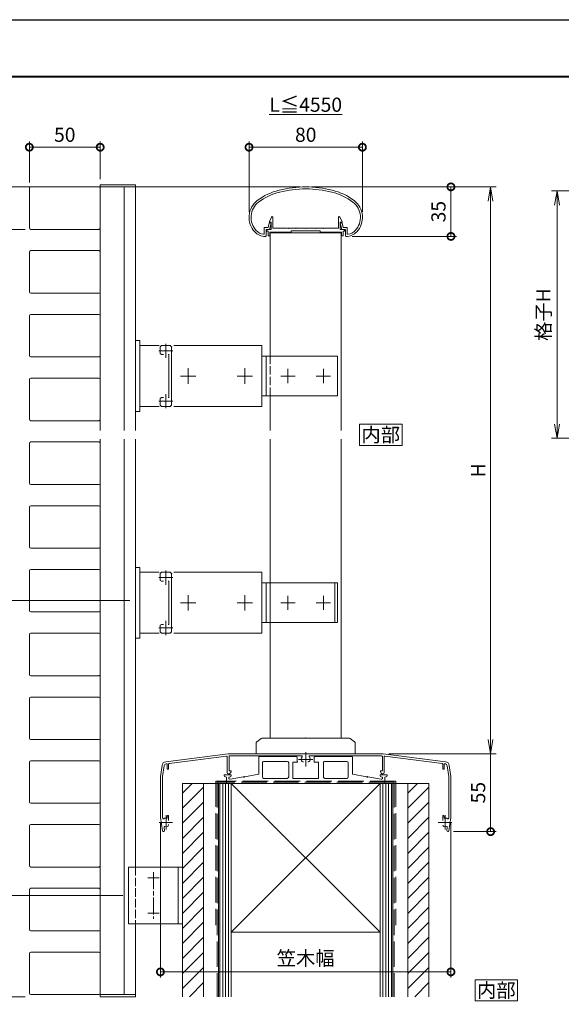
# Model space of a CAD drawing. Units: millimetres. Extents: x 0 to 1680, y 0 to 1188.
# Drawn here: x 566 to 948, y 493 to 1188 of the extents above; entities that cross this region are included whole.
import ezdxf
from ezdxf.enums import TextEntityAlignment as Align

# ---------------------------------------------------------------- set-up
doc = ezdxf.new("R2010")
doc.units = ezdxf.units.MM
doc.linetypes.add('AM_ISO02W050', pattern=[7.5, 6, -1.5])
doc.linetypes.add('AM_ISO08W050', pattern=[18, 12, -1.5, 3, -1.5])
for name, color, linetype, lineweight in [('AM_0', 7, 'Continuous', 18), ('AM_1', 14, 'Continuous', 40), ('AM_2', 5, 'Continuous', 9), ('AM_3', 6, 'AM_ISO02W050', 9), ('AM_5', 3, 'Continuous', 9), ('AM_7', 4, 'AM_ISO08W050', 9), ('AM_8', 1, 'Continuous', 9), ('BLOCK', 7, 'Continuous', 0)]:
    doc.layers.add(name, color=color, linetype=linetype, lineweight=lineweight)
doc.layers.add('AM_VIEWS', color=1, linetype='Continuous', lineweight=25, plot=False)
doc.styles.add('ゴシック', font='msgothic.ttc')
doc.dimstyles.new('VF$0', dxfattribs={"dimtxt": 10, "dimasz": 10, "dimexe": 4, "dimexo": 4, "dimgap": 2.5, "dimtad": 3, "dimdsep": 46, "dimtxsty": 'ゴシック', "dimblk": 'DOTSMALL', "dimcen": 0, "dimclrd": 256, "dimclre": 256, "dimclrt": 2, "dimadec": 0, "dimazin": 2, "dimtp": 0.1, "dimtm": 0.1, "dimtfac": 0.71, "dimtmove": 0, "dimatfit": 3, "dimldrblk": 'OPEN30', "dimfxl": 1, "dimtfill": 1, "dimtfillclr": 256, "dimlwd": -1, "dimlwe": -1, "dimarcsym": 0})

# ---------------------------------------------------------------- blocks, each defined once
blk = doc.blocks.new('A1枠（1：4）DL用 New')
at = {"layer": 'AM_1'}
blk.add_lwpolyline([(-194.5, -138.5), (-194.5, 138.5), (194.5, 138.5), (194.5, -138.5)], close=True, dxfattribs=at)
at = {"layer": 'AM_VIEWS'}
blk.add_lwpolyline([(-210, -148.5), (-210, 148.5), (210, 148.5), (210, -148.5)], close=True, dxfattribs=at)
blk = doc.blocks.new('_Open')
at = {"color": 0, "linetype": 'ByBlock', "lineweight": -2}
for p, q in [((-1, 0.167), (0, 0)), ((-1, -0.167), (0, 0)), ((0, 0), (-1, 0))]:
    blk.add_line(p, q, dxfattribs=at)
blk = doc.blocks.new('*D23')
at = {"layer": 'AM_5'}
for p, q in [((1024, 1067.16), (941.33, 1067.16)), ((945.33, 1057.16), (945.33, 902.59)), ((1024, 892.59), (941.33, 892.59))]:
    blk.add_line(p, q, dxfattribs=at)
at = {"layer": 'Defpoints', "color": 0}
for p in [(1028, 1067.16), (945.33, 892.59), (1028, 892.59)]:
    blk.add_point(p, dxfattribs=at)
at = {"layer": 'AM_5', "linetype": 'ByBlock', "xscale": 10, "yscale": 10, "zscale": 10}
for p, rotation in [((945.33, 1067.16), 90), ((945.33, 892.59), 270)]:
    blk.add_blockref('_Open', p, dxfattribs=dict(at, rotation=rotation))
at = {"layer": 'AM_5', "color": 2, "insert": (937, 979.87), "char_height": 10, "attachment_point": 5, "rotation": 90, "style": 'ゴシック', "bg_fill": 3, "box_fill_scale": 1.1, "bg_fill_color": 256, "bg_fill_true_color": 13158600, "bg_fill_transparency": 0}
blk.add_mtext('格子H', dxfattribs=at)
blk = doc.blocks.new('_Open30')
at = {"color": 0, "linetype": 'ByBlock', "lineweight": -2}
for p, q in [((-1, 0.268), (0, 0)), ((0, 0), (-1, -0.268)), ((0, 0), (-1, 0))]:
    blk.add_line(p, q, dxfattribs=at)
blk = doc.blocks.new('笠木205')
at = {"layer": 'AM_0'}
for p, q in [((-98.75, -5.71), (-54.7, 0)), ((-54.7, 0), (54.7, 0)), ((-96.26, -6.9), (-55.86, -1.66)), ((-55.3, -2.16), (-55.3, -13.24)), ((-54.1, -2), (-54.1, -12.1)), ((-2.99, -1.5), (-53.6, -1.5)), ((-1.96, -5.75), (-1.45, -5.75)), ((1.96, -5.75), (1.45, -5.75)), ((2.99, -1.5), (53.6, -1.5)), ((54.1, -2), (54.1, -12.1)), ((98.75, -5.71), (54.7, 0)), ((55.3, -2.16), (55.3, -13.24)), ((96.26, -6.9), (55.86, -1.66)), ((-101.34, -8.24), (-102.5, -16)), ((-99.85, -8.47), (-101, -16.11)), ((-98.56, -7.2), (-98.26, -7.16)), ((-97.7, -7.65), (-97.7, -10.5)), ((-96.7, -7.39), (-96.7, -10.5)), ((-54.1, -12.1), (-52.7, -12.1)), ((-53.32, -13.77), (-52.7, -12.7)), ((-52.7, -12.1), (-52.7, -12.7)), ((54.1, -12.1), (52.7, -12.1)), ((52.7, -12.1), (52.7, -12.7)), ((53.32, -13.77), (52.7, -12.7)), ((96.7, -7.39), (96.7, -10.5)), ((97.7, -7.65), (97.7, -10.5)), ((98.56, -7.2), (98.26, -7.16)), ((99.85, -8.47), (101, -16.11)), ((101.34, -8.24), (102.5, -16)), ((-102.5, -16), (-102.5, -45)), ((-101, -16.11), (-101, -44.89)), ((101, -16.11), (101, -44.89)), ((102.5, -16), (102.5, -45)), ((-102.5, -45), (-101.1, -54.36)), ((-101, -44.89), (-100.9, -45.52)), ((-97.45, -43.7), (-97.75, -44.7)), ((-97.75, -44.7), (-97.75, -45.49)), ((-97.45, -43.7), (-97.25, -43.7)), ((-96.75, -44.2), (-96.75, -47.05)), ((96.75, -44.2), (96.75, -47.05)), ((97.45, -43.7), (97.25, -43.7)), ((97.45, -43.7), (97.75, -44.7)), ((97.75, -44.7), (97.75, -45.49)), ((101, -44.89), (100.9, -45.52)), ((102.5, -45), (101.1, -54.36)), ((-99.93, -52.05), (-99.61, -54.14)), ((-96.75, -49.95), (-96.75, -50.46)), ((99.93, -52.05), (99.61, -54.14))]:
    blk.add_line(p, q, dxfattribs=at)
for centre, radius, start, end in [((-98.37, -8.68), 3, 97.38378, 171.46922), ((-96.2, -7.39), 0.5, 97.38378, 180.00001), ((-55.8, -2.16), 0.5, 0, 97.38378), ((-53.6, -2), 0.5, 90, 180.00001), ((0, -4), 3.1, 146.25102, 200.92484), ((-2.99, -2), 0.5, 326.25101, 90), ((-1.96, -4.75), 1, 200.92483, 270), ((1.96, -4.75), 1, 270, 339.07517), ((2.99, -2), 0.5, 90, 213.74899), ((0, -4), 3.1, 339.07517, 33.74899), ((53.6, -2), 0.5, 0, 90), ((55.8, -2.16), 0.5, 82.61622, 180.00001), ((96.2, -7.39), 0.5, 0, 82.61622), ((98.37, -8.68), 3, 8.53074, 82.61619), ((-98.37, -8.68), 1.5, 97.27689, 171.84154), ((-98.2, -7.65), 0.5, 0, 97.38378), ((-97.2, -10.5), 0.5, 179.99999, 0.00001), ((-54.24, -13.24), 1.06, 180.00001, 329.99999), ((54.24, -13.24), 1.06, 210, 0), ((97.2, -10.5), 0.5, 179.99999, 0.00001), ((98.2, -7.65), 0.5, 82.61622, 180.00001), ((98.37, -8.68), 1.5, 8.15846, 82.72311), ((-100.41, -45.45), 0.5, 188.53076, 302.0485), ((-98.5, -48.5), 3.1, 75.9992, 122.04849), ((-97.25, -44.2), 0.5, 359.99999, 90), ((97.25, -44.2), 0.5, 90, 180.00001), ((98.5, -48.5), 3.1, 57.9515, 104.0008), ((100.41, -45.45), 0.5, 237.95151, 351.46923), ((-100.35, -54.25), 0.75, 188.53076, 8.53077), ((-99.43, -51.98), 0.5, 75.01304, 188.53076), ((-98.5, -48.5), 3.1, 255.01304, 290.92484), ((-97.75, -50.46), 1, 290.92484, 0), ((97.75, -50.46), 1, 179.99999, 249.07517), ((98.5, -48.5), 3.1, 249.07517, 284.98696), ((99.43, -51.98), 0.5, 351.46923, 104.98696), ((100.35, -54.25), 0.75, 171.46924, 351.46924)]:
    blk.add_arc(centre, radius, start, end, dxfattribs=at)
at = {"layer": 'AM_7'}
for p, q in [((0, 0.99), (0, -9)), ((5, -4), (-5, -4)), ((-103.43, -48.5), (-93.96, -48.5)), ((-98.5, -43.5), (-98.5, -53.49)), ((93.57, -48.5), (103.04, -48.5)), ((98.5, -43.5), (98.5, -53.49))]:
    blk.add_line(p, q, dxfattribs=at)
blk = doc.blocks.new('格子\u300030x50')
at = {"layer": 'AM_0'}
for p, q in [((-15, 49), (-15, 1)), ((15, 49), (15, 1))]:
    blk.add_line(p, q, dxfattribs=at)
at = {"layer": 'AM_0', "ltscale": 0.5}
for p, q in [((14, 50), (-14, 50)), ((14, 0), (-14, 0))]:
    blk.add_line(p, q, dxfattribs=at)
at = {"layer": 'AM_0'}
for centre, start, end in [((-14, 49), 90.00002, 180), ((14, 49), 360, 90), ((14, 1), 269.99995, 359.99998)]:
    blk.add_arc(centre, 1, start, end, dxfattribs=at)
at = {"layer": 'AM_0', "ltscale": 0.5}
blk.add_arc((-14, 1), 1, 180, 270, dxfattribs=at)
blk = doc.blocks.new('持出材')
at = {"layer": 'AM_0'}
for p, q in [((-7, 21.55), (-8, 20.55)), ((-1, 21.55), (-7, 21.55)), ((-1, 21.55), (0, 20.55)), ((-8, 15.83), (-8, 20.55)), ((-7, 15.25), (-8, 15.83)), ((-5.69, 15.25), (-7, 15.25)), ((-2, 15.25), (-2.31, 15.25)), ((-2, 0), (-2, 15.25)), ((0, 0), (0, 20.55)), ((-2, 0), (-2, -15.25)), ((0, 0), (0, -20.55)), ((-7, -15.25), (-8, -15.83)), ((-8, -15.83), (-8, -20.55)), ((-7, -21.55), (-8, -20.55)), ((-5.69, -15.25), (-7, -15.25)), ((-2, -15.25), (-2.31, -15.25)), ((-1, -21.55), (0, -20.55)), ((-1, -21.55), (-7, -21.55))]:
    blk.add_line(p, q, dxfattribs=at)
blk.add_point((0, 20.45), dxfattribs=at)
at = {"layer": 'AM_7'}
for p, q in [((-4, 22.75), (-4, 12.75)), ((1, 17.75), (-9, 17.75)), ((-4, -12.75), (-4, -22.75)), ((1, -17.75), (-9, -17.75))]:
    blk.add_line(p, q, dxfattribs=at)
blk = doc.blocks.new('アンカープレートT')
at = {"layer": 'AM_0'}
for p, q in [((-33, 18.6), (-33, 6.58)), ((-32.5, 19.1), (-7, 19.1)), ((-30.5, 14.6), (-30.5, 4.6)), ((-29.5, 15.6), (-13, 15.6)), ((-12, 14.6), (-12, 4.6)), ((-9, 15.1), (-9, 3.6)), ((-9, 15.1), (-6, 15.1)), ((-6, 18.1), (-6, 15.1)), ((6, 18.1), (6, 15.1)), ((9, 15.1), (6, 15.1)), ((32.5, 19.1), (7, 19.1)), ((9, 15.1), (9, 3.6)), ((12.6, 14.6), (12.6, 4.6)), ((29, 15.6), (13.6, 15.6)), ((30, 14.6), (30, 4.6)), ((33, 18.6), (33, 6.58)), ((-57.5, 6), (-57.5, 5.64)), ((-57.5, 6), (-52.5, 6)), ((-55.8, 4.5), (-56.67, 4.65)), ((-55.8, 4.5), (-55.8, 0)), ((-55.8, 0), (55.8, 0)), ((-53.34, 4.66), (-54.3, 4.5)), ((-54.3, 4.5), (-54.3, 3.5)), ((-53.8, 3), (-53.3, 3)), ((-53.3, 3), (-43.8, 4.68)), ((-52.5, 6), (-52.5, 5.65)), ((-43.2, 4.78), (-33, 6.58)), ((-29.5, 3.6), (-13, 3.6)), ((-9, 3.6), (-0.3, 3.6)), ((9, 3.6), (0.3, 3.6)), ((29, 3.6), (13.6, 3.6)), ((43.2, 4.78), (33, 6.58)), ((53.3, 3), (43.8, 4.68)), ((52.5, 6), (52.5, 5.65)), ((57.5, 6), (52.5, 6)), ((53.8, 3), (53.3, 3)), ((54.3, 4.5), (53.34, 4.66)), ((54.3, 4.5), (54.3, 3.5)), ((56.67, 4.65), (55.8, 4.5)), ((55.8, 4.5), (55.8, 0)), ((57.5, 6), (57.5, 5.64))]:
    blk.add_line(p, q, dxfattribs=at)
for centre, radius, start, end in [((-32.5, 18.6), 0.5, 90, 180.00001), ((-29.5, 14.6), 1, 90, 180.00001), ((-13, 14.6), 1, 0, 90), ((-7, 18.1), 1, 0, 90), ((7, 18.1), 1, 90, 180.00001), ((13.6, 14.6), 1, 90, 180.00001), ((29, 14.6), 1, 0, 90), ((32.5, 18.6), 0.5, 0, 90), ((-56.5, 5.64), 1, 180.00001, 259.99203), ((-53.8, 3.5), 0.5, 180.00001, 270), ((-53.5, 5.65), 1, 279.46232, 0), ((-43.5, 4.73), 0.3, 190.00001, 9.99979), ((-29.5, 4.6), 1, 180.00001, 270), ((-13, 4.6), 1, 270, 0), ((0, 3.6), 0.3, 180.00012, 359.99988), ((13.6, 4.6), 1, 179.99999, 270), ((29, 4.6), 1, 270, 0), ((43.5, 4.73), 0.3, 170.00021, 350.00001), ((53.5, 5.65), 1, 180.00001, 260.53768), ((53.8, 3.5), 0.5, 270, 0), ((56.5, 5.64), 1, 280.00798, 0)]:
    blk.add_arc(centre, radius, start, end, dxfattribs=at)
for p in [(-6, 15.1), (-43.5, 4.73), (43.5, 4.73)]:
    blk.add_point(p, dxfattribs=at)
blk = doc.blocks.new('支柱取付金具T1')
at = {"layer": 'AM_0'}
for p, q in [((-30.5, 0), (0, 0)), ((0, 0), (30.5, 0)), ((-35, -3.75), (-35, -11)), ((-31.4, -0.3), (-34.4, -2.55)), ((34.4, -2.55), (31.4, -0.3)), ((35, -3.75), (35, -11))]:
    blk.add_line(p, q, dxfattribs=at)
for centre, start, end in [((30.5, -1.5), 53.1301, 90), ((-33.5, -3.75), 126.8699, 180.00001), ((-30.5, -1.5), 90, 126.8699), ((33.5, -3.75), 0, 53.1301)]:
    blk.add_arc(centre, 1.5, start, end, dxfattribs=at)
blk.add_point((0, 0), dxfattribs=at)
blk = doc.blocks.new('躯体1')
at = {"layer": 'AM_8'}
h = blk.add_hatch(dxfattribs=at)
h.set_pattern_fill('_U', color=256, scale=7.5, angle=45, style=0, pattern_type=0)
h.set_pattern_definition([(45, (-304.993, -174.1906), (-5.3033, 5.3033), [])])
h.paths.add_polyline_path([(-87, -150.5), (-72, -150.5), (-72, 0), (-87, 0)])
h = blk.add_hatch(dxfattribs=at)
h.set_pattern_fill('_U', color=256, scale=7.5, angle=45, style=0, pattern_type=0)
h.set_pattern_definition([(45, (-145.993, -174.1906), (-5.3033, 5.3033), [])])
h.paths.add_polyline_path([(72, -150.5), (87, -150.5), (87, 0), (72, 0)])
at = {"layer": 'AM_0', "ltscale": 3}
for p, q in [((87, 0), (-87, 0)), ((-87, -150.5), (-87, 0)), ((-72, -150.5), (-72, 0)), ((-61.5, 0), (-61.5, -64.29)), ((-61.5, 0), (-61.5, -150.5)), ((-52.5, 0), (52.5, 0)), ((52.5, 0), (-52.5, -104.99)), ((-52.5, 0), (-52.5, -150.5)), ((-50, 0), (50, 0)), ((52.5, 0), (52.5, -150.5)), ((61.5, 0), (61.5, -64.29)), ((61.5, 0), (61.5, -150.5)), ((52.49, -104.99), (-52.5, -104.99))]:
    blk.add_line(p, q, dxfattribs=at)
at = {"layer": 'AM_0'}
for p, q in [((-87, 0), (-79.5, 0)), ((-52.5, 0), (52.5, -104.99)), ((72, -150.5), (72, 0)), ((79.5, 0), (87, 0)), ((87, 0), (87, -150.5))]:
    blk.add_line(p, q, dxfattribs=at)
at = {"layer": 'AM_2', "ltscale": 3}
for p, q in [((-60.5, -150.5), (-60.5, 0)), ((-58.5, -150.5), (-58.5, 0)), ((-56.5, -150.5), (-56.5, 0)), ((-54.5, -150.5), (-54.5, 0)), ((54.5, 0), (54.5, -150.5)), ((56.5, 0), (56.5, -150.5)), ((58.5, 0), (58.5, -150.5)), ((60.5, 0), (60.5, -150.5))]:
    blk.add_line(p, q, dxfattribs=at)
at = {"layer": 'AM_3', "ltscale": 3}
for p, q in [((-63.5, 1.5), (-63.5, -99.99)), ((63.5, 1.5), (-63.5, 1.5)), ((-62.5, 1), (-62.5, -150.5)), ((62.5, 1), (-62.5, 1)), ((62.5, 1), (62.5, -150.5)), ((63.5, 1.5), (63.5, -99.99))]:
    blk.add_line(p, q, dxfattribs=at)
blk = doc.blocks.new('ブラケット-2')
at = {"layer": 'AM_0'}
for p, q in [((-7.5, -20), (-7.5, 20)), ((30.5, 20), (-7.5, 20)), ((27.5, -20), (27.5, 20)), ((30.5, -20), (30.5, 20)), ((30.5, -20), (-7.5, -20))]:
    blk.add_line(p, q, dxfattribs=at)
at = {"layer": 'AM_3'}
blk.add_line((-2.5, 20), (-2.5, -20), dxfattribs=at)
at = {"layer": 'AM_7'}
for p, q in [((10, 16.5), (10, -16.5)), ((14, 12.5), (6, 12.5)), ((14, -12.5), (6, -12.5))]:
    blk.add_line(p, q, dxfattribs=at)
blk = doc.blocks.new('A$C61E46A43')
at = {"layer": 'AM_0'}
for p, q in [((-26.49, -28.67), (-25.73, -25.64)), ((-25.57, -24.47), (-24.13, -21.26)), ((-25.57, -24.97), (-25.57, -24.47)), ((-24.37, -24.97), (-25.57, -24.97)), ((-25.48, -29.97), (-24.39, -25.65)), ((-25.24, -25.27), (-24.63, -25.27)), ((-24.37, -29.97), (-24.37, -24.97)), ((-23.17, -29.17), (-23.17, -21.47)), ((23.23, -29.17), (23.23, -21.47)), ((25.63, -24.47), (24.18, -21.26)), ((24.43, -29.97), (24.43, -24.97)), ((24.43, -24.97), (25.63, -24.97)), ((25.53, -29.97), (24.44, -25.65)), ((25.3, -25.27), (24.68, -25.27)), ((25.63, -24.97), (25.63, -24.47)), ((26.54, -28.67), (25.78, -25.64)), ((-29.28, -28.67), (-29.28, -32.97)), ((-29.28, -28.67), (-26.49, -28.67)), ((-27.98, -29.97), (-27.98, -34.45)), ((-27.98, -29.97), (-25.48, -29.97)), ((-27.42, -29.97), (-27.42, -31.17)), ((-27.42, -29.97), (-24.37, -29.97)), ((-27.42, -31.17), (-26.42, -31.17)), ((-26.42, -31.17), (-26.42, -34.47)), ((-26.42, -34.47), (-25.22, -34.47)), ((-15.22, -31.97), (-25.22, -31.97)), ((-25.22, -31.97), (-25.22, -34.47)), ((-10.22, -31.97), (-25.22, -31.97)), ((-12.77, -29.17), (-23.17, -29.17)), ((-12.47, -29.47), (-12.77, -29.17)), ((-12.17, -29.17), (-12.47, -29.47)), ((-7.27, -29.17), (-12.17, -29.17)), ((-10.22, -30.97), (-10.22, -31.97)), ((10.28, -30.97), (-10.22, -30.97)), ((-7.27, -29.17), (-6.97, -29.47)), ((-6.97, -29.47), (-6.67, -29.17)), ((-6.67, -29.17), (-0.27, -29.17)), ((-0.27, -29.17), (0.03, -29.47)), ((0.03, -29.47), (0.33, -29.17)), ((0.33, -29.17), (6.73, -29.17)), ((7.03, -29.47), (6.73, -29.17)), ((7.33, -29.17), (7.03, -29.47)), ((12.23, -29.17), (7.33, -29.17)), ((10.28, -30.97), (10.28, -31.97)), ((10.28, -31.97), (25.28, -31.97)), ((12.23, -29.17), (12.53, -29.47)), ((12.53, -29.47), (12.83, -29.17)), ((12.83, -29.17), (23.23, -29.17)), ((27.48, -29.97), (24.43, -29.97)), ((25.28, -31.97), (25.28, -34.47)), ((26.48, -34.47), (25.28, -34.47)), ((28.03, -29.97), (25.53, -29.97)), ((26.48, -31.17), (26.48, -34.47)), ((27.48, -31.17), (26.48, -31.17)), ((29.33, -28.67), (26.54, -28.67)), ((27.48, -29.97), (27.48, -31.17)), ((28.03, -29.97), (28.03, -34.44)), ((29.33, -28.67), (29.33, -32.96))]:
    blk.add_line(p, q, dxfattribs=at)
for centre, radius, start, end in [((0.03, -75), 75, 75.56901, 104.47052), ((-9.74, -41.36), 40, 102.97052, 127.56222), ((-9.74, -41.36), 38.6, 102.94781, 127.56222), ((0.03, -75), 73.6, 75.4883, 104.45861), ((9.79, -41.36), 38.6, 52.43777, 76.95106), ((9.79, -41.36), 40, 52.43777, 77.10369), ((-24.98, -21.54), 15, 127.56222, 222.92701), ((-24.98, -21.54), 13.6, 127.56222, 222.92701), ((25.03, -21.54), 13.6, 317.073, 52.43777), ((25.03, -21.54), 15, 317.073, 52.43777), ((-25.24, -25.77), 0.5, 90, 165.82247), ((-24.68, -25.57), 0.3, 344.0549, 90), ((-23.67, -21.47), 0.5, 359.99997, 155.74494), ((23.73, -21.47), 0.5, 24.25506, 180.00003), ((24.73, -25.57), 0.3, 90, 195.9451), ((25.3, -25.77), 0.5, 14.17753, 90), ((-28.64, -24.95), 10, 222.92701, 270.95676), ((-28.64, -24.95), 8.6, 222.92701, 261.8995), ((-29.78, -32.97), 0.5, 261.8995, 0), ((-28.48, -34.45), 0.5, 270.95676, 0), ((28.53, -34.44), 0.5, 179.99999, 269.04324), ((28.69, -24.95), 10, 269.04324, 317.073), ((29.83, -32.96), 0.5, 179.99999, 278.10051), ((28.69, -24.95), 8.6, 278.10051, 317.073)]:
    blk.add_arc(centre, radius, start, end, dxfattribs=at)
blk = doc.blocks.new('_DotSmall')
at = {"color": 0, "linetype": 'ByBlock', "const_width": 0.5}
blk.add_lwpolyline([(-0.0625, 0, 1), (0.0625, 0, 1)], format="xyb", close=True, dxfattribs=at)
blk = doc.blocks.new('*D64')
at = {"layer": 'AM_5', "transparency": 16777216}
for p, q in [((665.47, 621), (665.47, 512.01)), ((870.47, 621), (870.47, 512.01)), ((665.47, 516.01), (870.47, 516.01))]:
    blk.add_line(p, q, dxfattribs=at)
at = {"layer": 'Defpoints', "color": 0, "transparency": 16777216}
for p in [(665.47, 625), (870.47, 625), (870.47, 516.01)]:
    blk.add_point(p, dxfattribs=at)
at = {"layer": 'AM_5', "transparency": 16777216, "xscale": 10, "yscale": 10, "zscale": 10, "rotation": 180}
blk.add_blockref('_DotSmall', (665.47, 516.01), dxfattribs=at)
at = {"layer": 'AM_5', "transparency": 16777216, "xscale": 10, "yscale": 10, "zscale": 10}
blk.add_blockref('_DotSmall', (870.47, 516.01), dxfattribs=at)
at = {"layer": 'AM_5', "color": 2, "transparency": 16777216, "insert": (767.97, 524.35), "char_height": 10, "attachment_point": 5, "style": 'ゴシック', "bg_fill": 3, "box_fill_scale": 1.1, "bg_fill_color": 256, "bg_fill_true_color": 13158600, "bg_fill_transparency": 0}
blk.add_mtext('笠木幅', dxfattribs=at)
blk = doc.blocks.new('*D65')
at = {"layer": 'AM_5', "transparency": 16777216}
for p, q in [((728, 1052.46), (728, 1102)), ((728, 1098), (808, 1098)), ((808, 1052.46), (808, 1102))]:
    blk.add_line(p, q, dxfattribs=at)
at = {"layer": 'Defpoints', "color": 0, "transparency": 16777216}
for p in [(808, 1098), (728, 1048.46), (808, 1048.46)]:
    blk.add_point(p, dxfattribs=at)
at = {"layer": 'AM_5', "transparency": 16777216, "xscale": 10, "yscale": 10, "zscale": 10, "rotation": 180}
blk.add_blockref('_DotSmall', (728, 1098), dxfattribs=at)
at = {"layer": 'AM_5', "transparency": 16777216, "xscale": 10, "yscale": 10, "zscale": 10}
blk.add_blockref('_DotSmall', (808, 1098), dxfattribs=at)
at = {"layer": 'AM_5', "color": 2, "transparency": 16777216, "insert": (768, 1105.5), "char_height": 10, "attachment_point": 5, "style": 'ゴシック', "bg_fill": 3, "box_fill_scale": 1.1, "bg_fill_color": 256, "bg_fill_true_color": 13158600, "bg_fill_transparency": 0}
blk.add_mtext('80', dxfattribs=at)
blk = doc.blocks.new('*D66')
at = {"layer": 'AM_5', "transparency": 16777216}
for p, q in [((772, 1070), (874.47, 1070)), ((870.47, 1070), (870.47, 1035.05)), ((800.67, 1035.05), (874.47, 1035.05))]:
    blk.add_line(p, q, dxfattribs=at)
at = {"layer": 'Defpoints', "color": 0, "transparency": 16777216}
for p in [(768, 1070), (796.67, 1035.05), (870.47, 1035.05)]:
    blk.add_point(p, dxfattribs=at)
at = {"layer": 'AM_5', "transparency": 16777216, "xscale": 10, "yscale": 10, "zscale": 10}
for p, rotation in [((870.47, 1070), 90), ((870.47, 1035.05), 270)]:
    blk.add_blockref('_DotSmall', p, dxfattribs=dict(at, rotation=rotation))
at = {"layer": 'AM_5', "color": 2, "transparency": 16777216, "insert": (862.97, 1052.53), "char_height": 10, "attachment_point": 5, "rotation": 90, "style": 'ゴシック', "bg_fill": 3, "box_fill_scale": 1.1, "bg_fill_color": 256, "bg_fill_true_color": 13158600, "bg_fill_transparency": 0}
blk.add_mtext('35', dxfattribs=at)
blk = doc.blocks.new('*D67')
at = {"layer": 'AM_5', "transparency": 16777216}
for p, q in [((826.67, 670), (902.47, 670)), ((898.47, 670), (898.47, 615)), ((872.33, 615), (902.47, 615))]:
    blk.add_line(p, q, dxfattribs=at)
at = {"layer": 'Defpoints', "color": 0, "transparency": 16777216}
for p in [(822.67, 670), (868.33, 615), (898.47, 615)]:
    blk.add_point(p, dxfattribs=at)
at = {"layer": 'AM_5', "transparency": 16777216, "xscale": 10, "yscale": 10, "zscale": 10, "rotation": 270}
blk.add_blockref('_DotSmall', (898.47, 615), dxfattribs=at)
at = {"layer": 'AM_5', "color": 2, "transparency": 16777216, "insert": (890.97, 642.5), "char_height": 10, "attachment_point": 5, "rotation": 90, "style": 'ゴシック', "bg_fill": 3, "box_fill_scale": 1.1, "bg_fill_color": 256, "bg_fill_true_color": 13158600, "bg_fill_transparency": 0}
blk.add_mtext('55', dxfattribs=at)
blk = doc.blocks.new('_None')
blk = doc.blocks.new('*D68')
at = {"layer": 'AM_5', "transparency": 16777216}
for p, q in [((772, 1070), (902.47, 1070)), ((898.47, 680), (898.47, 1060)), ((826.67, 670), (902.47, 670))]:
    blk.add_line(p, q, dxfattribs=at)
at = {"layer": 'Defpoints', "color": 0, "transparency": 16777216}
for p in [(768, 1070), (898.47, 1070), (822.67, 670)]:
    blk.add_point(p, dxfattribs=at)
at = {"layer": 'AM_5', "transparency": 16777216, "xscale": 10, "yscale": 10, "zscale": 10}
for p, rotation in [((898.47, 1070), 90), ((898.47, 670), 270)]:
    blk.add_blockref('_Open', p, dxfattribs=dict(at, rotation=rotation))
at = {"layer": 'AM_5', "color": 2, "transparency": 16777216, "insert": (890.97, 870), "char_height": 10, "attachment_point": 5, "rotation": 90, "style": 'ゴシック', "bg_fill": 3, "box_fill_scale": 1.1, "bg_fill_color": 256, "bg_fill_true_color": 13158600, "bg_fill_transparency": 0}
blk.add_mtext('H', dxfattribs=at)
blk = doc.blocks.new('*D69')
at = {"layer": 'AM_5'}
for p, q in [((638.97, 570), (543.47, 570)), ((547.47, 570), (547.47, 498.5)), ((569.97, 498.5), (543.47, 498.5))]:
    blk.add_line(p, q, dxfattribs=at)
at = {"layer": 'Defpoints', "color": 0}
for p in [(642.97, 570), (547.47, 498.5), (573.97, 498.5)]:
    blk.add_point(p, dxfattribs=at)
at = {"layer": 'AM_5', "linetype": 'ByBlock', "xscale": 10, "yscale": 10, "zscale": 10}
for p, rotation in [((547.47, 570), 90), ((547.47, 498.5), 270)]:
    blk.add_blockref('_DotSmall', p, dxfattribs=dict(at, rotation=rotation))
at = {"layer": 'AM_5', "color": 2, "insert": (539.54, 534.25), "char_height": 10, "attachment_point": 5, "rotation": 90, "style": 'ゴシック', "bg_fill": 3, "box_fill_scale": 1.1, "bg_fill_color": 256, "bg_fill_true_color": 13158600, "bg_fill_transparency": 0}
blk.add_mtext('50≦A≦300', dxfattribs=at)
blk = doc.blocks.new('*D70')
at = {"layer": 'AM_5', "transparency": 16777216}
for p, q in [((643.97, 778), (543.47, 778)), ((547.47, 570), (547.47, 778)), ((638.97, 570), (543.47, 570))]:
    blk.add_line(p, q, dxfattribs=at)
at = {"layer": 'Defpoints', "color": 0, "transparency": 16777216}
for p in [(547.47, 778), (647.97, 778), (642.97, 570)]:
    blk.add_point(p, dxfattribs=at)
at = {"layer": 'AM_5', "transparency": 16777216, "xscale": 10, "yscale": 10, "zscale": 10}
for p, rotation in [((547.47, 778), 90), ((547.47, 570), 270)]:
    blk.add_blockref('_DotSmall', p, dxfattribs=dict(at, rotation=rotation))
at = {"layer": 'AM_5', "color": 2, "transparency": 16777216, "insert": (539.49, 674), "char_height": 10, "attachment_point": 5, "rotation": 90, "style": 'ゴシック', "bg_fill": 3, "box_fill_scale": 1.1, "bg_fill_color": 256, "bg_fill_true_color": 13158600, "bg_fill_transparency": 0}
blk.add_mtext('1000以下', dxfattribs=at)
blk = doc.blocks.new('*D71')
at = {"layer": 'AM_5'}
for p, q in [((764, 1070), (515.47, 1070)), ((519.47, 1060), (519.47, 508.5)), ((569.97, 498.5), (515.47, 498.5))]:
    blk.add_line(p, q, dxfattribs=at)
at = {"layer": 'Defpoints', "color": 0}
for p in [(768, 1070), (519.47, 498.5), (573.97, 498.5)]:
    blk.add_point(p, dxfattribs=at)
at = {"layer": 'AM_5', "linetype": 'ByBlock', "xscale": 10, "yscale": 10, "zscale": 10}
for p, rotation in [((519.47, 1070), 90.00000000001303), ((519.47, 498.5), 270.000000000013)]:
    blk.add_blockref('_Open', p, dxfattribs=dict(at, rotation=rotation))
at = {"layer": 'AM_5', "color": 2, "insert": (511.14, 784.25), "char_height": 10, "attachment_point": 5, "rotation": 90, "style": 'ゴシック', "bg_fill": 3, "box_fill_scale": 1.1, "bg_fill_color": 256, "bg_fill_true_color": 13158600, "bg_fill_transparency": 0}
blk.add_mtext('格子H', dxfattribs=at)
blk = doc.blocks.new('*D86')
at = {"layer": 'AM_5', "transparency": 16777216}
for p, q in [((569.97, 1070), (543.47, 1070)), ((547.47, 1070), (547.47, 1040)), ((569.97, 1040), (543.47, 1040))]:
    blk.add_line(p, q, dxfattribs=at)
at = {"layer": 'Defpoints', "color": 0, "transparency": 16777216}
for p in [(573.97, 1070), (547.47, 1040), (573.97, 1040)]:
    blk.add_point(p, dxfattribs=at)
at = {"layer": 'AM_5', "transparency": 16777216, "xscale": 10, "yscale": 10, "zscale": 10}
for p, rotation in [((547.47, 1070), 90), ((547.47, 1040), 270)]:
    blk.add_blockref('_DotSmall', p, dxfattribs=dict(at, rotation=rotation))
at = {"layer": 'AM_5', "color": 2, "transparency": 16777216, "insert": (539.97, 1055), "char_height": 10, "attachment_point": 5, "rotation": 90, "style": 'ゴシック', "bg_fill": 3, "box_fill_scale": 1.1, "bg_fill_color": 256, "bg_fill_true_color": 13158600, "bg_fill_transparency": 0}
blk.add_mtext('30', dxfattribs=at)
blk = doc.blocks.new('*D87')
at = {"layer": 'AM_5', "transparency": 16777216}
for p, q in [((572.97, 1073), (572.97, 1102)), ((572.97, 1098), (622.97, 1098)), ((622.97, 1075.5), (622.97, 1102))]:
    blk.add_line(p, q, dxfattribs=at)
at = {"layer": 'Defpoints', "color": 0, "transparency": 16777216}
for p in [(622.97, 1098), (622.97, 1071.5), (572.97, 1069)]:
    blk.add_point(p, dxfattribs=at)
at = {"layer": 'AM_5', "transparency": 16777216, "xscale": 10, "yscale": 10, "zscale": 10, "rotation": 180}
blk.add_blockref('_DotSmall', (572.97, 1098), dxfattribs=at)
at = {"layer": 'AM_5', "transparency": 16777216, "xscale": 10, "yscale": 10, "zscale": 10}
blk.add_blockref('_DotSmall', (622.97, 1098), dxfattribs=at)
at = {"layer": 'AM_5', "color": 2, "transparency": 16777216, "insert": (597.97, 1105.5), "char_height": 10, "attachment_point": 5, "style": 'ゴシック', "bg_fill": 3, "box_fill_scale": 1.1, "bg_fill_color": 256, "bg_fill_true_color": 13158600, "bg_fill_transparency": 0}
blk.add_mtext('50', dxfattribs=at)

msp = doc.modelspace()

# ---------------------------------------------------------------- linework, layer by layer
at = {"layer": 'AM_0'}
for p, q in [((622.974, 1071.503), (647.974, 1071.503)), ((622.974, 1071.503), (622.974, 898.035)), ((647.974, 1071.503), (647.974, 898.035)), ((622.974, 1070.003), (647.974, 1070.003)), ((639.874, 1070), (639.874, 898.035)), ((742.974, 1038.033), (742.974, 950.498)), ((742.974, 1037.533), (792.974, 1037.533)), ((792.974, 1038.033), (792.974, 898.035)), ((650.974, 961.512), (647.974, 961.512)), ((650.974, 961.512), (650.974, 911.512)), ((650.974, 958.066), (664.474, 958.066)), ((674.974, 958.066), (736.974, 958.066)), ((736.974, 958.066), (736.974, 914.959)), ((736.974, 950.515), (790.474, 950.515)), ((739.974, 950.515), (739.974, 922.51)), ((790.474, 950.515), (790.474, 922.51)), ((736.974, 922.51), (790.474, 922.51)), ((742.974, 922.493), (742.974, 898.035)), ((647.974, 911.512), (650.974, 911.512)), ((650.974, 914.959), (664.474, 914.959)), ((674.974, 914.959), (736.974, 914.959)), ((622.974, 892.035), (622.974, 498.504)), ((639.874, 892.035), (639.874, 500.004)), ((647.974, 892.035), (647.974, 590)), ((742.974, 892.035), (742.974, 681.009)), ((792.974, 892.035), (792.974, 681.009)), ((650.974, 801.5), (647.974, 801.5)), ((650.974, 801.5), (650.974, 751.5)), ((650.974, 798.054), (664.474, 798.054)), ((674.974, 798.054), (736.974, 798.054)), ((736.974, 798.054), (736.974, 754.946)), ((736.974, 790.503), (790.474, 790.503)), ((739.974, 790.503), (739.974, 762.497)), ((788.474, 790.503), (788.474, 762.497)), ((790.474, 790.503), (790.474, 762.497)), ((736.974, 762.497), (790.474, 762.497)), ((647.974, 751.5), (650.974, 751.5)), ((650.974, 754.946), (664.474, 754.946)), ((674.974, 754.946), (736.974, 754.946)), ((647.974, 550), (647.974, 498.504)), ((622.974, 500.004), (647.974, 500.004)), ((622.974, 500.004), (642.974, 500.004)), ((622.974, 498.504), (647.974, 498.504)), ((622.974, 498.504), (642.974, 498.504))]:
    msp.add_line(p, q, dxfattribs=at)
msp.add_lwpolyline([(917.5, 495.515), (917.5, 510.515), (887.5, 510.515), (887.5, 495.515)], close=True, dxfattribs=at)
at = {"layer": 'AM_3'}
msp.add_line((742.974, 922.51), (742.974, 950.515), dxfattribs=at)
at = {"layer": 'AM_7'}
for p, q in [((684.974, 931.062), (684.974, 941.962)), ((724.974, 931.062), (724.974, 941.962)), ((755.474, 941.512), (755.474, 931.512)), ((780.474, 941.512), (780.474, 931.512)), ((690.424, 936.512), (679.524, 936.512)), ((730.424, 936.512), (719.524, 936.512)), ((760.474, 936.512), (750.474, 936.512)), ((785.474, 936.512), (775.474, 936.512)), ((684.974, 771.05), (684.974, 781.95)), ((724.974, 771.05), (724.974, 781.95)), ((755.474, 781.5), (755.474, 771.5)), ((780.474, 781.5), (780.474, 771.5)), ((690.424, 776.5), (679.524, 776.5)), ((730.424, 776.5), (719.524, 776.5)), ((760.474, 776.5), (750.474, 776.5)), ((785.474, 776.5), (775.474, 776.5))]:
    msp.add_line(p, q, dxfattribs=at)

# ---------------------------------------------------------------- block references
at = {"layer": 'AM_0', "xscale": 4, "yscale": 4, "zscale": 4}
msp.add_blockref('A1枠（1：4）DL用 New', (840, 594), dxfattribs=at)
at = {"layer": 'AM_0'}
for name, p in [('A$C61E46A43', (767.974, 1070)), ('躯体1', (767.974, 649)), ('ブラケット-2', (650.474, 570))]:
    msp.add_blockref(name, p, dxfattribs=at)
at = {"layer": 'BLOCK', "xscale": -1, "rotation": 90}
msp.add_blockref('格子\u300030x50', (622.974, 1055), dxfattribs=at)
at = {"layer": 'BLOCK'}
for name, p in [('持出材', (673.341, 936.512)), ('持出材', (673.341, 776.5)), ('支柱取付金具T1', (767.974, 681)), ('笠木205', (767.974, 670)), ('アンカープレートT', (767.974, 649))]:
    msp.add_blockref(name, p, dxfattribs=at)

# ---------------------------------------------------------------- texts
at = {"layer": 'AM_0', "style": 'ゴシック'}
msp.add_text('内部', height=10, dxfattribs=at).set_placement((902.5, 503.015), align=Align.MIDDLE_CENTER)
at = {"layer": 'AM_0', "insert": (767.974, 1128), "char_height": 10, "attachment_point": 5, "style": 'ゴシック'}
msp.add_mtext('{\\fMS PGothic|b0|i0|c128|p50;\\LL≦4550}', dxfattribs=at)

# ---------------------------------------------------------------- next in the draw order: dimensions: what is measured, and where the dimension line sits
at = {"layer": 'AM_5'}
dim = msp.add_linear_dim(base=(808.004, 1098), p1=(727.996, 1048.459), p2=(808.004, 1048.46), angle=0, dimstyle='VF$0', override={"dimdec": 0}, dxfattribs=at)
dim.commit()
dim.dimension.update_dxf_attribs({"geometry": '*D65', "text_midpoint": (768, 1105.5)})
for base, p1, p2, text, override, picture, middle in [((945.333, 892.593), (1028, 1067.157), (1028, 892.593), '格子H', {"dimblk": 'Open'}, '*D23', (936.996, 979.875)), ((547.474, 498.504), (642.974, 570), (573.974, 498.504), '50≦A≦300', {"dimdec": 0}, '*D69', (539.543, 534.252))]:
    dim = msp.add_linear_dim(base=base, p1=p1, p2=p2, angle=90, text=text, dimstyle='VF$0', override=override, dxfattribs=at)
    dim.commit()
    dim.dimension.update_dxf_attribs({"geometry": picture, "text_midpoint": middle})
dim = msp.add_linear_dim(base=(870.474, 516.011), p1=(665.474, 625), p2=(870.474, 625), text='笠木幅', dimstyle='VF$0', dxfattribs=at)
dim.commit()
dim.dimension.update_dxf_attribs({"geometry": '*D64', "text_midpoint": (767.974, 524.348)})

# ---------------------------------------------------------------- next in the draw order: dimensions: what is measured, and where the dimension line sits
for base, p1, p2, override, picture, middle in [((870.474, 1035.055), (768, 1070), (796.665, 1035.055), {"dimdec": 0}, '*D66', (862.974, 1052.527)), ((898.474, 615), (822.674, 670), (868.328, 615), {"dimdec": 0, "dimblk1": 'None', "dimblk2": 'DotSmall', "dimsah": 1}, '*D67', (890.974, 642.5))]:
    dim = msp.add_linear_dim(base=base, p1=p1, p2=p2, angle=90, dimstyle='VF$0', override=override, dxfattribs=at)
    dim.commit()
    dim.dimension.update_dxf_attribs({"geometry": picture, "text_midpoint": middle})
dim = msp.add_linear_dim(base=(547.474, 778), p1=(642.974, 570), p2=(647.974, 778), angle=90, text='1000以下', dimstyle='VF$0', override={"dimdec": 0}, dxfattribs=at)
dim.commit()
dim.dimension.update_dxf_attribs({"geometry": '*D70', "text_midpoint": (539.492, 674)})

# ---------------------------------------------------------------- next in the draw order: dimensions: what is measured, and where the dimension line sits
dim = msp.add_linear_dim(base=(898.474, 1070), p1=(822.674, 670), p2=(768, 1070), angle=90, text='H', dimstyle='VF$0', override={"dimblk": 'Open'}, dxfattribs=at)
dim.commit()
dim.dimension.update_dxf_attribs({"geometry": '*D68', "text_midpoint": (890.974, 870)})

# ---------------------------------------------------------------- next in the draw order: linework, layer by layer
at = {"layer": 'AM_0'}
msp.add_lwpolyline([(835.974, 887.535), (835.974, 902.535), (805.974, 902.535), (805.974, 887.535)], close=True, dxfattribs=at)

# ---------------------------------------------------------------- next in the draw order: texts
at = {"layer": 'AM_0', "style": 'ゴシック'}
msp.add_text('内部', height=10, dxfattribs=at).set_placement((820.974, 895.035), align=Align.MIDDLE_CENTER)

# ---------------------------------------------------------------- next in the draw order: dimensions: what is measured, and where the dimension line sits
at = {"layer": 'AM_5'}
dim = msp.add_linear_dim(base=(519.474, 498.504), p1=(768, 1070), p2=(573.974, 498.504), angle=90, text='格子H', dimstyle='VF$0', override={"dimblk": 'Open'}, dxfattribs=at)
dim.commit()
dim.dimension.update_dxf_attribs({"geometry": '*D71', "text_midpoint": (511.137, 784.252)})

# ---------------------------------------------------------------- next in the draw order: block references
at = {"layer": 'BLOCK', "xscale": -1}
for p, rotation in [((622.974, 1010), 89.99999999999997), ((622.974, 965), 89.99999999999997), ((622.974, 920), 89.99999999999994), ((622.974, 875), 89.99999999999997), ((622.974, 830), 89.99999999999994), ((622.974, 785), 89.99999999999997), ((622.974, 740), 89.99999999999994), ((622.974, 695), 89.99999999999997), ((622.974, 650), 89.99999999999994), ((622.974, 605), 89.99999999999997), ((622.974, 560), 89.99999999999994), ((622.974, 515), 89.99999999999997)]:
    msp.add_blockref('格子\u300030x50', p, dxfattribs=dict(at, rotation=rotation))

# ---------------------------------------------------------------- next in the draw order: dimensions: what is measured, and where the dimension line sits
at = {"layer": 'AM_5'}
dim = msp.add_linear_dim(base=(547.474, 1040), p1=(573.974, 1070), p2=(573.974, 1040), angle=90, dimstyle='VF$0', override={"dimdec": 0}, dxfattribs=at)
dim.commit()
dim.dimension.update_dxf_attribs({"geometry": '*D86', "text_midpoint": (539.974, 1055)})

# ---------------------------------------------------------------- next in the draw order: dimensions: what is measured, and where the dimension line sits
dim = msp.add_linear_dim(base=(622.974, 1098), p1=(572.974, 1069), p2=(622.974, 1071.503), dimstyle='VF$0', override={"dimdec": 0}, dxfattribs=at)
dim.commit()
dim.dimension.update_dxf_attribs({"geometry": '*D87', "text_midpoint": (597.974, 1105.5)})

doc.saveas('drawing.dxf')
